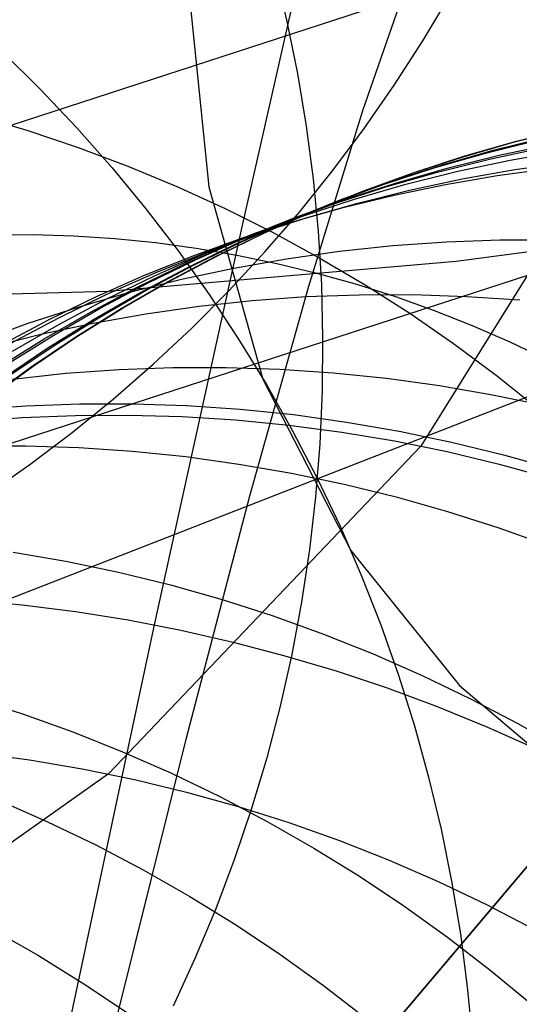
# Model space of a CAD drawing. Units: millimetres. Extents: x -1354 to -676, y -259 to 351.
# Drawn here: x -1167 to -1166, y -111 to -109 of the extents above; entities that cross this region are included whole.
import ezdxf

# ---------------------------------------------------------------- set-up
doc = ezdxf.new("R2010")
doc.units = ezdxf.units.MM
doc.header["$MEASUREMENT"] = 0
for name, color, linetype, true_color in [('Default', 7, 'Continuous', 0x000000), ('Layer 02', 7, 'Continuous', 0x392222), ('Layer 08', 7, 'Continuous', 0xff6100), ('Layer 14', 7, 'Continuous', 0x4f2735)]:
    doc.layers.add(name, color=color, linetype=linetype, true_color=true_color)

msp = doc.modelspace()

# ---------------------------------------------------------------- linework, layer by layer
at = {"layer": 'Default'}
for p, q in [((-1164.9347, -108.7948, 346.8267), (-1167.6117, -109.6669, 347.9449)), ((-1166.2498, -109.4171, 491.6471), (-1166.1542, -109.1411, 494.079)), ((-1166.3549, -109.7589, 489.2454), (-1166.2498, -109.4171, 491.6471)), ((-1166.4695, -110.1666, 486.8739), (-1166.3549, -109.7589, 489.2454)), ((-1166.5935, -110.6401, 484.5326), (-1166.4695, -110.1666, 486.8739)), ((-1166.727, -111.1795, 482.2214), (-1166.5935, -110.6401, 484.5326))]:
    msp.add_line(p, q, dxfattribs=at)
at = {"layer": 'Layer 02'}
for p, q in [((-1166.9711, -109.6589, 189.2573), (-1166.8913, -109.6586, 189.2573)), ((-1166.8913, -109.6586, 189.2573), (-1166.8116, -109.661, 189.2573)), ((-1166.8116, -109.661, 189.2573), (-1166.732, -109.6662, 189.2573)), ((-1166.732, -109.6662, 189.2573), (-1166.6526, -109.6741, 189.2573)), ((-1166.6526, -109.6741, 189.2573), (-1166.5735, -109.6848, 189.2573)), ((-1166.5735, -109.6848, 189.2573), (-1166.4949, -109.6982, 189.2573)), ((-1166.4949, -109.6982, 189.2573), (-1166.4168, -109.7144, 189.2573)), ((-1166.4168, -109.7144, 189.2573), (-1166.3393, -109.7332, 189.2573)), ((-1166.3393, -109.7332, 189.2573), (-1166.2624, -109.7548, 189.2573)), ((-1166.2624, -109.7548, 189.2573), (-1166.1864, -109.779, 189.2573)), ((-1166.1864, -109.779, 189.2573), (-1166.1113, -109.8058, 189.2573)), ((-1166.1113, -109.8058, 189.2573), (-1166.0371, -109.8352, 189.2573)), ((-1166.0371, -109.8352, 189.2573), (-1165.964, -109.8671, 189.2573)), ((-1165.964, -109.8671, 189.2573), (-1165.8921, -109.9016, 189.2573))]:
    msp.add_line(p, q, dxfattribs=at)
at = {"layer": 'Layer 08'}
for p, q in [((-1167.223, -112.4164, 490.9065), (-1140.9227, -81.2988, 490.9065)), ((-1142.3822, -83.0256, 496.6422), (-1167.223, -112.4164, 496.6422)), ((-1145.3602, -86.5491, 490.9065), (-1167.223, -112.4164, 490.9065)), ((-1167.223, -112.4164, 487.1382), (-1145.3602, -86.5491, 487.1382))]:
    msp.add_line(p, q, dxfattribs=at)
at = {"layer": 'Layer 14'}
for p, q in [((-1166.4831, -109.6377, 476.8129), (-1166.3227, -108.9316, 479.1884)), ((-1166.4213, -109.1434, 204.5027), (-1166.3973, -109.244, 204.4905)), ((-1166.591, -109.1531, 208.2959), (-1166.5491, -109.5658, 212.0375)), ((-1166.133, -109.2818, 189.1854), (-1166.0806, -109.1936, 189.2032)), ((-1166.133, -109.2818, 189.1854), (-1166.0806, -109.1936, 189.2032)), ((-1166.3973, -109.244, 204.4905), (-1166.3767, -109.3453, 204.4781)), ((-1166.1886, -109.3681, 189.1677), (-1166.133, -109.2818, 189.1854)), ((-1166.1886, -109.3681, 189.1677), (-1166.133, -109.2818, 189.1854)), ((-1165.6451, -109.2794, 544.3167), (-1166.1369, -110.0697, 553.3474)), ((-1166.9508, -109.3025, 219.6378), (-1166.8769, -109.3753, 219.6276)), ((-1166.3767, -109.3453, 204.4781), (-1166.3598, -109.4473, 204.4655)), ((-1166.2471, -109.4524, 189.1501), (-1166.1886, -109.3681, 189.1677)), ((-1166.2471, -109.4524, 189.1501), (-1166.1886, -109.3681, 189.1677)), ((-1166.8769, -109.3753, 219.6276), (-1166.8057, -109.4505, 219.6174)), ((-1167.0001, -109.4266, 233.1762), (-1166.9012, -109.456, 233.1625)), ((-1166.3598, -109.4473, 204.4655), (-1166.3464, -109.5498, 204.4529)), ((-1166.9012, -109.456, 233.1625), (-1166.8033, -109.4889, 233.1488)), ((-1166.8057, -109.4505, 219.6174), (-1166.7372, -109.5283, 219.6072)), ((-1166.3086, -109.5346, 189.1326), (-1166.2471, -109.4524, 189.1501)), ((-1166.3086, -109.5346, 189.1326), (-1166.2471, -109.4524, 189.1501)), ((-1165.955, -109.4782, 1471.2058), (-1165.854, -109.4529, 1471.2058)), ((-1165.9512, -109.4767, 1589.0624), (-1165.8502, -109.4514, 1589.0624)), ((-1166.0551, -109.5069, 1471.2058), (-1165.955, -109.4782, 1471.2058)), ((-1166.0513, -109.5055, 1589.0624), (-1165.9512, -109.4767, 1589.0624)), ((-1166.009, -109.4993, 1353.349), (-1165.908, -109.474, 1353.349)), ((-1165.9967, -109.4945, 1724.0577), (-1165.8957, -109.4692, 1724.0578)), ((-1165.9851, -109.5042, 1859.0502), (-1165.8833, -109.4824, 1859.0503)), ((-1166.8033, -109.4889, 233.1488), (-1166.7067, -109.5251, 233.1352)), ((-1166.3372, -110.1327, 798.243), (-1164.6936, -109.4904, 1859.0513)), ((-1166.1541, -109.5392, 1471.2059), (-1166.0551, -109.5069, 1471.2058)), ((-1166.1503, -109.5377, 1589.0623), (-1166.0513, -109.5055, 1589.0624)), ((-1166.1091, -109.5281, 1353.3491), (-1166.009, -109.4993, 1353.349)), ((-1166.0968, -109.5233, 1724.0577), (-1165.9967, -109.4945, 1724.0577)), ((-1166.0862, -109.5294, 1859.0501), (-1165.9851, -109.5042, 1859.0502)), ((-1166.0039, -109.5115, 1252.6286), (-1165.9021, -109.4898, 1252.6284)), ((-1165.9633, -109.5137, 1959.2693), (-1165.8608, -109.4955, 1959.2693)), ((-1166.7067, -109.5251, 233.1352), (-1166.6113, -109.5648, 233.1216)), ((-1166.1959, -109.5555, 1724.0576), (-1166.0968, -109.5233, 1724.0577)), ((-1166.105, -109.5368, 1252.6287), (-1166.0039, -109.5115, 1252.6286)), ((-1166.0651, -109.5354, 1959.2693), (-1165.9633, -109.5137, 1959.2693)), ((-1165.9544, -109.5321, 1151.908), (-1165.8513, -109.5175, 1151.9078)), ((-1166.7372, -109.5283, 219.6072), (-1166.6714, -109.6083, 219.5969)), ((-1166.373, -109.6146, 189.1153), (-1166.3086, -109.5346, 189.1326)), ((-1166.373, -109.6146, 189.1153), (-1166.3086, -109.5346, 189.1326)), ((-1166.252, -109.5748, 1471.2059), (-1166.1541, -109.5392, 1471.2059)), ((-1166.2482, -109.5733, 1589.0623), (-1166.1503, -109.5377, 1589.0623)), ((-1166.2082, -109.5603, 1353.3492), (-1166.1091, -109.5281, 1353.3491)), ((-1166.2051, -109.5655, 1252.6288), (-1166.105, -109.5368, 1252.6287)), ((-1166.1862, -109.5582, 1859.05), (-1166.0862, -109.5294, 1859.0501)), ((-1166.1662, -109.5607, 1959.2693), (-1166.0651, -109.5354, 1959.2693)), ((-1166.0893, -109.5608, 246.7243), (-1165.9889, -109.5436, 246.7028)), ((-1166.057, -109.5503, 1151.9082), (-1165.9544, -109.5321, 1151.908)), ((-1165.9889, -109.5436, 246.7028), (-1165.8879, -109.53, 246.6813)), ((-1166.6113, -109.5648, 233.1216), (-1166.5174, -109.6077, 233.108)), ((-1166.3464, -109.5498, 204.4529), (-1166.3366, -109.6527, 204.4401)), ((-1166.306, -109.5959, 1353.3493), (-1166.2082, -109.5603, 1353.3492)), ((-1166.2937, -109.5911, 1724.0576), (-1166.1959, -109.5555, 1724.0576)), ((-1166.2853, -109.5904, 1859.0499), (-1166.1862, -109.5582, 1859.05)), ((-1166.2663, -109.5895, 1959.2693), (-1166.1662, -109.5607, 1959.2693)), ((-1166.1891, -109.5816, 246.7456), (-1166.0893, -109.5608, 246.7243)), ((-1166.1588, -109.5721, 1151.9084), (-1166.057, -109.5503, 1151.9082)), ((-1166.5491, -109.5658, 212.0375), (-1166.4441, -109.9398, 215.7792)), ((-1166.3485, -109.6138, 1471.2059), (-1166.252, -109.5748, 1471.2059)), ((-1166.3447, -109.6123, 1589.0623), (-1166.2482, -109.5733, 1589.0623)), ((-1166.3041, -109.5978, 1252.629), (-1166.2051, -109.5655, 1252.6288)), ((-1166.2881, -109.6058, 246.7669), (-1166.1891, -109.5816, 246.7456)), ((-1166.2598, -109.5973, 1151.9086), (-1166.1588, -109.5721, 1151.9084)), ((-1166.4026, -109.6349, 1353.3494), (-1166.306, -109.5959, 1353.3493)), ((-1166.4019, -109.6334, 1252.6291), (-1166.3041, -109.5978, 1252.629)), ((-1166.3903, -109.6301, 1724.0575), (-1166.2937, -109.5911, 1724.0576)), ((-1166.3831, -109.626, 1859.0499), (-1166.2853, -109.5904, 1859.0499)), ((-1166.3653, -109.6217, 1959.2693), (-1166.2663, -109.5895, 1959.2693)), ((-1166.3599, -109.6261, 1151.9088), (-1166.2598, -109.5973, 1151.9086)), ((-1166.6714, -109.6083, 219.5969), (-1166.6084, -109.6906, 219.5866)), ((-1166.5174, -109.6077, 233.108), (-1166.4251, -109.6539, 233.0945)), ((-1166.4631, -109.6573, 1959.2693), (-1166.3653, -109.6217, 1959.2693)), ((-1166.4437, -109.6561, 1471.2059), (-1166.3485, -109.6138, 1471.2059)), ((-1166.4401, -109.6923, 189.0982), (-1166.373, -109.6146, 189.1153)), ((-1166.4401, -109.6923, 189.0982), (-1166.373, -109.6146, 189.1153)), ((-1166.4399, -109.6546, 1589.0623), (-1166.3447, -109.6123, 1589.0623)), ((-1166.3863, -109.6336, 246.788), (-1166.2881, -109.6058, 246.7669)), ((-1166.0681, -109.7101, 249.9095), (-1165.3285, -109.6112, 252.9375)), ((-1166.6545, -110.4176, 474.4603), (-1166.4831, -109.6377, 476.8129)), ((-1166.4985, -109.6724, 1252.6292), (-1166.4019, -109.6334, 1252.6291)), ((-1166.4977, -109.6772, 1353.3494), (-1166.4026, -109.6349, 1353.3494)), ((-1166.4854, -109.6724, 1724.0574), (-1166.3903, -109.6301, 1724.0575)), ((-1166.4834, -109.6648, 246.8089), (-1166.3863, -109.6336, 246.788)), ((-1166.4797, -109.665, 1859.0498), (-1166.3831, -109.626, 1859.0499)), ((-1166.459, -109.6583, 1151.909), (-1166.3599, -109.6261, 1151.9088)), ((-1166.5597, -109.6963, 1959.2693), (-1166.4631, -109.6573, 1959.2693)), ((-1166.5568, -109.6939, 1151.9092), (-1166.459, -109.6583, 1151.909)), ((-1166.5373, -109.7017, 1471.206), (-1166.4437, -109.6561, 1471.2059)), ((-1166.5335, -109.7002, 1589.0623), (-1166.4399, -109.6546, 1589.0623)), ((-1166.4251, -109.6539, 233.0945), (-1166.3344, -109.7034, 233.0811)), ((-1166.3366, -109.6527, 204.4401), (-1166.3304, -109.7558, 204.4273)), ((-1166.5936, -109.7147, 1252.6294), (-1166.4985, -109.6724, 1252.6292)), ((-1166.5913, -109.7228, 1353.3495), (-1166.4977, -109.6772, 1353.3494)), ((-1166.5794, -109.6995, 246.8296), (-1166.4834, -109.6648, 246.8089)), ((-1166.579, -109.718, 1724.0574), (-1166.4854, -109.6724, 1724.0574)), ((-1166.5748, -109.7074, 1859.0497), (-1166.4797, -109.665, 1859.0498)), ((-1166.2949, -109.6908, 984.7407), (-1166.1913, -109.6798, 984.7403)), ((-1166.1913, -109.6798, 984.7403), (-1166.0874, -109.6724, 984.7399)), ((-1166.0874, -109.6724, 984.7399), (-1165.9834, -109.6685, 984.7395)), ((-1165.9834, -109.6685, 984.7395), (-1165.8792, -109.6683, 984.7391)), ((-1165.7658, -109.6846, 344.0849), (-1168.3584, -110.5281, 345.1664)), ((-1166.6548, -109.7386, 1959.2693), (-1166.5597, -109.6963, 1959.2693)), ((-1166.6534, -109.7329, 1151.9094), (-1166.5568, -109.6939, 1151.9092)), ((-1166.6084, -109.6906, 219.5866), (-1166.5484, -109.7751, 219.5762)), ((-1166.51, -109.7676, 189.0812), (-1166.4401, -109.6923, 189.0982)), ((-1166.51, -109.7676, 189.0812), (-1166.4401, -109.6923, 189.0982)), ((-1166.398, -109.7055, 984.7411), (-1166.2949, -109.6908, 984.7407)), ((-1166.7443, -109.7683, 246.8653), (-1166.0681, -109.7101, 249.9095)), ((-1166.6873, -109.7603, 1252.6295), (-1166.5936, -109.7147, 1252.6294)), ((-1166.6741, -109.7375, 246.8501), (-1166.5794, -109.6995, 246.8296)), ((-1166.671, -109.7668, 1724.0573), (-1166.579, -109.718, 1724.0574)), ((-1166.6684, -109.753, 1859.0496), (-1166.5748, -109.7074, 1859.0497)), ((-1166.6293, -109.7505, 1471.206), (-1166.5373, -109.7017, 1471.206)), ((-1166.6255, -109.7491, 1589.0622), (-1166.5335, -109.7002, 1589.0623)), ((-1166.5005, -109.7236, 984.7415), (-1166.398, -109.7055, 984.7411)), ((-1166.3344, -109.7034, 233.0811), (-1166.2455, -109.7559, 233.0678)), ((-1166.7485, -109.7752, 1151.9096), (-1166.6534, -109.7329, 1151.9094)), ((-1166.6833, -109.7717, 1353.3496), (-1166.5913, -109.7228, 1353.3495)), ((-1166.6023, -109.7454, 984.7419), (-1166.5005, -109.7236, 984.7415)), ((-1166.7675, -109.7789, 246.8704), (-1166.6741, -109.7375, 246.8501)), ((-1166.7604, -109.8018, 1859.0495), (-1166.6684, -109.753, 1859.0496)), ((-1166.7485, -109.7842, 1959.2693), (-1166.6548, -109.7386, 1959.2693)), ((-1166.7195, -109.8025, 1471.206), (-1166.6293, -109.7505, 1471.206)), ((-1166.7157, -109.801, 1589.0622), (-1166.6255, -109.7491, 1589.0622)), ((-1166.7034, -109.7706, 984.7423), (-1166.6023, -109.7454, 984.7419)), ((-1166.3304, -109.7558, 204.4273), (-1166.3279, -109.8591, 204.4144)), ((-1166.2455, -109.7559, 233.0678), (-1166.1585, -109.8116, 233.0546)), ((-1167.4125, -109.7866, 243.5231), (-1166.7443, -109.7683, 246.8653)), ((-1166.8421, -109.8208, 1151.9098), (-1166.7485, -109.7752, 1151.9096)), ((-1166.8034, -109.7994, 984.7427), (-1166.7034, -109.7706, 984.7423)), ((-1166.7792, -109.8091, 1252.6297), (-1166.6873, -109.7603, 1252.6295)), ((-1166.7735, -109.8236, 1353.3497), (-1166.6833, -109.7717, 1353.3496)), ((-1166.7612, -109.8188, 1724.0573), (-1166.671, -109.7668, 1724.0573)), ((-1166.5825, -109.8405, 189.0644), (-1166.51, -109.7676, 189.0812)), ((-1166.5825, -109.8405, 189.0644), (-1166.51, -109.7676, 189.0812)), ((-1166.5484, -109.7751, 219.5762), (-1166.4913, -109.8616, 219.5659)), ((-1166.3608, -109.7792, 918.2924), (-1166.2567, -109.7754, 918.2919)), ((-1166.2567, -109.7754, 918.2919), (-1166.1526, -109.7752, 918.2914)), ((-1166.1526, -109.7752, 918.2914), (-1166.0485, -109.7786, 918.2909)), ((-1166.8594, -109.8236, 246.8903), (-1166.7675, -109.7789, 246.8704)), ((-1166.8404, -109.8331, 1959.2693), (-1166.7485, -109.7842, 1959.2693)), ((-1166.5682, -109.7977, 918.2934), (-1166.4647, -109.7866, 918.2929)), ((-1166.4647, -109.7866, 918.2929), (-1166.3608, -109.7792, 918.2924)), ((-1166.0485, -109.7786, 918.2909), (-1165.9446, -109.7856, 918.2905)), ((-1166.9025, -109.8316, 984.7431), (-1166.8034, -109.7994, 984.7427)), ((-1166.8695, -109.8611, 1252.6298), (-1166.7792, -109.8091, 1252.6297)), ((-1166.8507, -109.8538, 1859.0494), (-1166.7604, -109.8018, 1859.0495)), ((-1166.8079, -109.8576, 1471.2061), (-1166.7195, -109.8025, 1471.206)), ((-1166.8041, -109.8561, 1589.0622), (-1166.7157, -109.801, 1589.0622)), ((-1166.7738, -109.8305, 918.2945), (-1166.6713, -109.8123, 918.2939)), ((-1166.6713, -109.8123, 918.2939), (-1166.5682, -109.7977, 918.2934)), ((-1166.1585, -109.8116, 233.0546), (-1166.0735, -109.8702, 233.0415)), ((-1167.0003, -109.8672, 984.7435), (-1166.9025, -109.8316, 984.7431)), ((-1166.9497, -109.8715, 246.91), (-1166.8594, -109.8236, 246.8903)), ((-1166.9341, -109.8697, 1151.9101), (-1166.8421, -109.8208, 1151.9098)), ((-1166.9307, -109.885, 1959.2693), (-1166.8404, -109.8331, 1959.2693)), ((-1166.8757, -109.8522, 918.295), (-1166.7738, -109.8305, 918.2945)), ((-1166.8619, -109.8787, 1353.3497), (-1166.7735, -109.8236, 1353.3497)), ((-1166.8496, -109.8739, 1724.0572), (-1166.7612, -109.8188, 1724.0573)), ((-1166.9767, -109.8775, 918.2955), (-1166.8757, -109.8522, 918.295)), ((-1166.6575, -109.9108, 189.0479), (-1166.5825, -109.8405, 189.0644)), ((-1166.6575, -109.9108, 189.0479), (-1166.5825, -109.8405, 189.0644)), ((-1166.9578, -109.9162, 1252.6299), (-1166.8695, -109.8611, 1252.6298)), ((-1166.939, -109.9089, 1859.0493), (-1166.8507, -109.8538, 1859.0494)), ((-1166.8943, -109.9157, 1471.2061), (-1166.8079, -109.8576, 1471.2061)), ((-1166.8905, -109.9143, 1589.0622), (-1166.8041, -109.8561, 1589.0622)), ((-1166.4913, -109.8616, 219.5659), (-1166.4373, -109.95, 219.5555)), ((-1166.3279, -109.8591, 204.4144), (-1166.3289, -109.9625, 204.4015)), ((-1166.0735, -109.8702, 233.0415), (-1165.9905, -109.9319, 233.0286)), ((-1166.9483, -109.9369, 1353.3498), (-1166.8619, -109.8787, 1353.3497)), ((-1166.936, -109.9321, 1724.0572), (-1166.8496, -109.8739, 1724.0572)), ((-1166.9786, -109.9768, 1471.2061), (-1166.8943, -109.9157, 1471.2061)), ((-1166.9748, -109.9753, 1589.0622), (-1166.8905, -109.9143, 1589.0622)), ((-1166.9308, -109.9394, 851.846), (-1166.8272, -109.9283, 851.8453)), ((-1166.8272, -109.9283, 851.8453), (-1166.7234, -109.9209, 851.8446)), ((-1166.735, -109.9785, 189.0317), (-1166.6575, -109.9108, 189.0479)), ((-1166.735, -109.9785, 189.0317), (-1166.6575, -109.9108, 189.0479)), ((-1166.7234, -109.9209, 851.8446), (-1166.6193, -109.9171, 851.8439)), ((-1166.6193, -109.9171, 851.8439), (-1166.5152, -109.9168, 851.8433)), ((-1166.5152, -109.9168, 851.8433), (-1166.4111, -109.9203, 851.8426)), ((-1166.4111, -109.9203, 851.8426), (-1166.3072, -109.9273, 851.842)), ((-1166.3072, -109.9273, 851.842), (-1166.2036, -109.9379, 851.8414)), ((-1166.4441, -109.9398, 215.7792), (-1166.2731, -110.2732, 219.5195)), ((-1166.2036, -109.9379, 851.8414), (-1166.1005, -109.9521, 851.8408)), ((-1165.9905, -109.9319, 233.0286), (-1165.9098, -109.9964, 233.0158)), ((-1166.4373, -109.95, 219.5555), (-1166.3864, -110.0402, 219.5452)), ((-1166.3289, -109.9625, 204.4015), (-1166.3335, -110.0657, 204.3885)), ((-1166.1005, -109.9521, 851.8408), (-1165.9978, -109.9699, 851.8401)), ((-1166.8148, -110.0434, 189.0157), (-1166.735, -109.9785, 189.0317)), ((-1166.8148, -110.0434, 189.0157), (-1166.735, -109.9785, 189.0317)), ((-1165.9978, -109.9699, 851.8401), (-1165.8959, -109.9912, 851.8396)), ((-1167.0086, -109.9992, 825.0478), (-1166.9047, -109.9917, 825.047)), ((-1166.9047, -109.9917, 825.047), (-1166.8006, -109.9879, 825.0463)), ((-1166.8006, -109.9879, 825.0463), (-1166.6965, -109.9877, 825.0455)), ((-1166.6965, -109.9877, 825.0455), (-1166.5924, -109.9911, 825.0448)), ((-1166.5924, -109.9911, 825.0448), (-1166.4885, -109.9981, 825.0441)), ((-1166.4885, -109.9981, 825.0441), (-1166.3849, -110.0087, 825.0433)), ((-1167.016, -110.0225, 553.2937), (-1166.9124, -110.0145, 553.3011)), ((-1166.9124, -110.0145, 553.3011), (-1166.8086, -110.0102, 553.3083)), ((-1166.8086, -110.0102, 553.3083), (-1166.7047, -110.0095, 553.3152)), ((-1166.7047, -110.0095, 553.3152), (-1166.6008, -110.0124, 553.3218)), ((-1166.6008, -110.0124, 553.3218), (-1166.4971, -110.0188, 553.328)), ((-1166.4971, -110.0188, 553.328), (-1166.3936, -110.0289, 553.334)), ((-1166.3849, -110.0087, 825.0433), (-1166.2818, -110.023, 825.0426)), ((-1166.2818, -110.023, 825.0426), (-1166.1792, -110.0407, 825.0419)), ((-1166.8969, -110.1055, 188.9999), (-1166.8148, -110.0434, 189.0157)), ((-1166.8969, -110.1055, 188.9999), (-1166.8148, -110.0434, 189.0157)), ((-1166.3936, -110.0289, 553.334), (-1166.2905, -110.0426, 553.3396)), ((-1166.3864, -110.0402, 219.5452), (-1166.3386, -110.1322, 219.5349)), ((-1166.2905, -110.0426, 553.3396), (-1166.188, -110.0598, 553.3449)), ((-1166.1792, -110.0407, 825.0419), (-1166.0772, -110.0621, 825.0413)), ((-1166.188, -110.0598, 553.3449), (-1166.086, -110.0805, 553.3499)), ((-1166.0772, -110.0621, 825.0413), (-1165.9761, -110.0869, 825.0406)), ((-1167.0097, -110.0696, 798.2484), (-1166.9056, -110.0694, 798.2475)), ((-1166.9056, -110.0694, 798.2475), (-1166.8015, -110.0728, 798.2467)), ((-1166.8015, -110.0728, 798.2467), (-1166.6976, -110.0798, 798.2458)), ((-1166.1369, -110.0697, 553.3474), (-1166.7443, -110.7074, 561.243)), ((-1166.6976, -110.0798, 798.2458), (-1166.594, -110.0904, 798.245)), ((-1166.3335, -110.0657, 204.3885), (-1166.3418, -110.1687, 204.3756)), ((-1166.086, -110.0805, 553.3499), (-1165.9849, -110.1048, 553.3545)), ((-1166.594, -110.0904, 798.245), (-1166.4908, -110.1047, 798.2442)), ((-1165.9761, -110.0869, 825.0406), (-1165.8759, -110.1153, 825.0399)), ((-1166.9811, -110.1647, 188.9846), (-1166.8969, -110.1055, 188.9999)), ((-1166.9811, -110.1647, 188.9846), (-1166.8969, -110.1055, 188.9999)), ((-1166.4908, -110.1047, 798.2442), (-1166.3882, -110.1224, 798.2433)), ((-1165.9849, -110.1048, 553.3545), (-1165.8846, -110.1325, 553.3587)), ((-1168.382, -110.9317, 669.4971), (-1166.3372, -110.1327, 798.243)), ((-1166.3882, -110.1224, 798.2433), (-1166.2863, -110.1438, 798.2426)), ((-1166.3386, -110.1322, 219.5349), (-1166.2941, -110.2258, 219.5246)), ((-1166.2863, -110.1438, 798.2426), (-1166.1852, -110.1686, 798.2418)), ((-1166.3418, -110.1687, 204.3756), (-1166.3537, -110.2713, 204.3626)), ((-1166.1852, -110.1686, 798.2418), (-1166.085, -110.197, 798.241)), ((-1166.085, -110.197, 798.241), (-1165.9858, -110.2288, 798.2403)), ((-1166.2941, -110.2258, 219.5246), (-1166.2529, -110.3209, 219.5144)), ((-1165.9858, -110.2288, 798.2403), (-1165.8878, -110.264, 798.2396)), ((-1166.3537, -110.2713, 204.3626), (-1166.3691, -110.3735, 204.3496)), ((-1166.2731, -110.2732, 219.5195), (-1166.0621, -110.5356, 222.8638)), ((-1166.9294, -110.276, 753.2147), (-1166.8268, -110.2938, 753.2136)), ((-1166.8268, -110.2938, 753.2136), (-1166.7249, -110.3151, 753.2126)), ((-1166.7249, -110.3151, 753.2126), (-1166.6237, -110.34, 753.2115)), ((-1166.2529, -110.3209, 219.5144), (-1166.2151, -110.4174, 219.5043)), ((-1166.6237, -110.34, 753.2115), (-1166.5235, -110.3683, 753.2105)), ((-1167.0153, -110.3689, 474.4706), (-1166.9117, -110.3786, 474.4661)), ((-1166.5235, -110.3683, 753.2105), (-1166.4244, -110.4001, 753.2095)), ((-1166.9117, -110.3786, 474.4661), (-1166.8085, -110.3916, 474.4629)), ((-1166.3691, -110.3735, 204.3496), (-1166.3881, -110.475, 204.3367)), ((-1166.8085, -110.3916, 474.4629), (-1166.7057, -110.4081, 474.4609)), ((-1166.4244, -110.4001, 753.2095), (-1166.3264, -110.4354, 753.2086)), ((-1166.8328, -111.2535, 472.1801), (-1166.6545, -110.4176, 474.4603)), ((-1166.7057, -110.4081, 474.4609), (-1166.6034, -110.4279, 474.4601)), ((-1166.2151, -110.4174, 219.5043), (-1166.1806, -110.5151, 219.4942)), ((-1166.6034, -110.4279, 474.4601), (-1166.5019, -110.451, 474.4605)), ((-1166.3264, -110.4354, 753.2086), (-1166.2297, -110.474, 753.2077)), ((-1166.5019, -110.451, 474.4605), (-1166.4012, -110.4775, 474.4621)), ((-1166.3881, -110.475, 204.3367), (-1166.4107, -110.5759, 204.3238)), ((-1166.4012, -110.4775, 474.4621), (-1166.3014, -110.5072, 474.4649)), ((-1166.2297, -110.474, 753.2077), (-1166.1344, -110.5159, 753.2068)), ((-1166.3014, -110.5072, 474.4649), (-1166.2027, -110.5401, 474.469)), ((-1166.1806, -110.5151, 219.4942), (-1166.1495, -110.614, 219.4843)), ((-1166.1344, -110.5159, 753.2068), (-1166.0406, -110.5612, 753.2059)), ((-1166.2027, -110.5401, 474.469), (-1166.1052, -110.5763, 474.4742)), ((-1166.0621, -110.5356, 222.8638), (-1165.794, -110.7625, 226.2042)), ((-1167.0107, -110.5587, 716.7459), (-1166.9116, -110.5905, 716.7445)), ((-1166.4107, -110.5759, 204.3238), (-1166.4367, -110.6759, 204.3109)), ((-1166.1052, -110.5763, 474.4742), (-1166.009, -110.6156, 474.4807)), ((-1166.0406, -110.5612, 753.2059), (-1165.9484, -110.6096, 753.2051)), ((-1166.9116, -110.5905, 716.7445), (-1166.8136, -110.6258, 716.7432)), ((-1166.1495, -110.614, 219.4843), (-1166.1219, -110.7139, 219.4744)), ((-1166.009, -110.6156, 474.4807), (-1165.9142, -110.658, 474.4883)), ((-1165.9484, -110.6096, 753.2051), (-1165.858, -110.6612, 753.2043)), ((-1166.8136, -110.6258, 716.7432), (-1166.7169, -110.6644, 716.7419)), ((-1167.0005, -110.6661, 561.2234), (-1166.8976, -110.68, 561.2315)), ((-1166.7169, -110.6644, 716.7419), (-1166.6216, -110.7063, 716.7406)), ((-1166.8976, -110.68, 561.2315), (-1166.7952, -110.6974, 561.2392)), ((-1166.4367, -110.6759, 204.3109), (-1166.4663, -110.7749, 204.2982)), ((-1166.7443, -110.7074, 561.243), (-1167.5558, -111.2823, 569.1233)), ((-1166.7952, -110.6974, 561.2392), (-1166.6935, -110.7183, 561.2467)), ((-1166.6216, -110.7063, 716.7406), (-1166.5278, -110.7516, 716.7394)), ((-1166.1219, -110.7139, 219.4744), (-1166.0978, -110.8148, 219.4647)), ((-1166.6935, -110.7183, 561.2467), (-1166.5925, -110.7428, 561.2538)), ((-1166.5925, -110.7428, 561.2538), (-1166.4924, -110.7708, 561.2605)), ((-1166.5278, -110.7516, 716.7394), (-1166.4356, -110.8, 716.7382)), ((-1166.9578, -110.7585, 702.7888), (-1166.8625, -110.8005, 702.7873)), ((-1166.4924, -110.7708, 561.2605), (-1166.3934, -110.8022, 561.2669)), ((-1166.4663, -110.7749, 204.2982), (-1166.4993, -110.8729, 204.2855)), ((-1166.8625, -110.8005, 702.7873), (-1166.7687, -110.8457, 702.7859)), ((-1166.4356, -110.8, 716.7382), (-1166.3452, -110.8516, 716.7371)), ((-1166.3934, -110.8022, 561.2669), (-1166.2954, -110.837, 561.273)), ((-1166.0978, -110.8148, 219.4647), (-1166.0773, -110.9164, 219.455)), ((-1166.7687, -110.8457, 702.7859), (-1166.6766, -110.8942, 702.7845)), ((-1166.2954, -110.837, 561.273), (-1166.1987, -110.8752, 561.2786)), ((-1166.3452, -110.8516, 716.7371), (-1166.2566, -110.9064, 716.7361)), ((-1166.4993, -110.8729, 204.2855), (-1166.5357, -110.9696, 204.2729)), ((-1166.1987, -110.8752, 561.2786), (-1166.1033, -110.9167, 561.2839)), ((-1166.6766, -110.8942, 702.7845), (-1166.5861, -110.9458, 702.7831)), ((-1166.2566, -110.9064, 716.7361), (-1166.17, -110.9642, 716.735)), ((-1166.1033, -110.9167, 561.2839), (-1166.0095, -110.9615, 561.2888)), ((-1166.0773, -110.9164, 219.455), (-1166.0602, -111.0187, 219.4456)), ((-1166.5861, -110.9458, 702.7831), (-1166.4976, -111.0005, 702.7819)), ((-1166.0095, -110.9615, 561.2888), (-1165.9172, -111.0095, 561.2934)), ((-1166.5357, -110.9696, 204.2729), (-1166.5754, -111.0651, 204.2605)), ((-1166.17, -110.9642, 716.735), (-1166.0854, -111.0249, 716.7341)), ((-1166.4976, -111.0005, 702.7819), (-1166.4109, -111.0583, 702.7807)), ((-1166.9708, -111.0092, 688.8295), (-1166.8803, -111.0608, 688.8278)), ((-1166.0602, -111.0187, 219.4456), (-1166.0468, -111.1216, 219.4362)), ((-1166.0854, -111.0249, 716.7341), (-1166.003, -111.0885, 716.7332)), ((-1166.4109, -111.0583, 702.7807), (-1166.3264, -111.1191, 702.7795)), ((-1166.8803, -111.0608, 688.8278), (-1166.7918, -111.1155, 688.8262)), ((-1166.5754, -111.0651, 204.2605), (-1166.6185, -111.1591, 204.2482)), ((-1166.003, -111.0885, 716.7332), (-1165.9228, -111.155, 716.7323)), ((-1166.7918, -111.1155, 688.8262), (-1166.7052, -111.1733, 688.8247)), ((-1166.3264, -111.1191, 702.7795), (-1166.2439, -111.1827, 702.7784)), ((-1166.0468, -111.1216, 219.4362), (-1166.0369, -111.2248, 219.4271))]:
    msp.add_line(p, q, dxfattribs=at)

doc.saveas('drawing.dxf')
